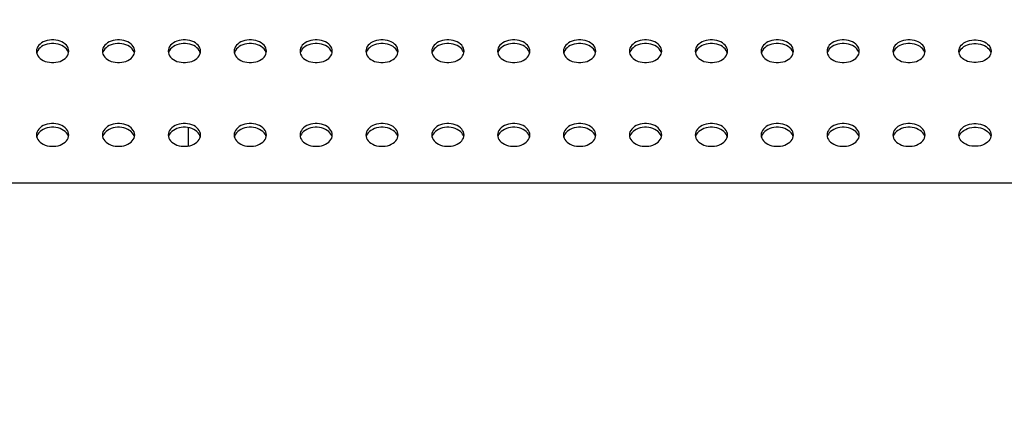
# Model space of a CAD drawing. Units: millimetres. Extents: x 0 to 3600, y 0 to 2500.
# Drawn here: x 2495 to 2645, y 1549 to 1611 of the extents above; entities that cross this region are included whole.
import ezdxf

# ---------------------------------------------------------------- set-up
doc = ezdxf.new("R2010")
doc.units = ezdxf.units.MM
doc.header["$LTSCALE"] = 198
doc.layers.get('0').update_dxf_attribs({"linetype": 'CONTINUOUS'})
for name, color, linetype in [('3_ALL_AXES', 7, 'CONTINUOUS'), ('7_ALL_FEATURES', 7, 'CONTINUOUS'), ('DEF_DRAFT_DIM', 7, 'CONTINUOUS')]:
    doc.layers.add(name, color=color, linetype=linetype)
doc.styles.get("Standard").update_dxf_attribs({"font": 'txt', "width": 0.8})
doc.dimstyles.new('DIMSTYLE_2', dxfattribs={"dimtxt": 15, "dimasz": 3, "dimexe": 0.8, "dimexo": 0.2, "dimgap": 3.75, "dimtad": 1, "dimdec": 1, "dimdsep": 46, "dimtxsty": 'Standard', "dimblk": 'OPEN', "dimblk1": 'OPEN', "dimblk2": 'OPEN', "dimcen": 0.09, "dimadec": 0, "dimazin": 0, "dimtp": 0.8, "dimtm": 0.8, "dimtfac": 1, "dimtdec": 1, "dimtofl": 0, "dimtmove": 0, "dimatfit": 3, "dimldrblk": 'OPEN', "dimfxl": 0, "dimtolj": 1, "dimarcsym": 0})

# ---------------------------------------------------------------- blocks, each defined once
blk = doc.blocks.new('_OPEN')
at = {"color": 0, "linetype": 'ByBlock'}
for p, q in [((0, 0), (-1, 0.117)), ((-1, -0.117), (0, 0)), ((-1, 0), (0, 0))]:
    blk.add_line(p, q, dxfattribs=at)
blk = doc.blocks.new('*D10')
at = {"layer": 'DEF_DRAFT_DIM', "color": 2, "linetype": 'Continuous'}
for p, q in [((2335.1, 1549.19), (2335.1, 1740.98)), ((2335.1, 1740.18), (2635.1, 1740.18)), ((2935.1, 1740.18), (2635.1, 1740.18)), ((2935.1, 1549.19), (2935.1, 1740.98))]:
    blk.add_line(p, q, dxfattribs=at)
at = {"layer": 'DEF_DRAFT_DIM', "color": 2, "linetype": 'Continuous', "xscale": 3, "yscale": 3, "zscale": 3, "rotation": 180}
blk.add_blockref('_OPEN', (2335.1, 1740.18), dxfattribs=at)
at = {"layer": 'DEF_DRAFT_DIM', "color": 2, "linetype": 'Continuous', "xscale": 3, "yscale": 3, "zscale": 3}
blk.add_blockref('_OPEN', (2935.1, 1740.18), dxfattribs=at)
at = {"layer": 'DEF_DRAFT_DIM', "color": 2, "linetype": 'Continuous', "insert": (2635.1, 1758.93), "char_height": 15, "width": 36, "attachment_point": 2, "line_spacing_factor": 0.9}
blk.add_mtext('600', dxfattribs=at)

msp = doc.modelspace()

# ---------------------------------------------------------------- linework, layer by layer
at = {"layer": '3_ALL_AXES', "color": 7, "linetype": 'Continuous'}
for p, q in [((2497.73, 1605.87), (2497.67, 1605.69)), ((2497.84, 1606.1), (2497.73, 1605.87)), ((2502.5, 1605.69), (2502.45, 1605.87)), ((2507.73, 1605.87), (2507.67, 1605.69)), ((2507.84, 1606.1), (2507.73, 1605.87)), ((2512.5, 1605.69), (2512.45, 1605.87)), ((2517.73, 1605.87), (2517.67, 1605.69)), ((2517.84, 1606.1), (2517.73, 1605.87)), ((2522.5, 1605.69), (2522.45, 1605.87)), ((2527.73, 1605.87), (2527.67, 1605.69)), ((2527.84, 1606.1), (2527.73, 1605.87)), ((2532.5, 1605.69), (2532.45, 1605.87)), ((2537.73, 1605.87), (2537.67, 1605.69)), ((2537.84, 1606.1), (2537.73, 1605.87)), ((2542.5, 1605.69), (2542.45, 1605.87)), ((2547.73, 1605.87), (2547.67, 1605.69)), ((2547.84, 1606.1), (2547.73, 1605.87)), ((2552.5, 1605.69), (2552.45, 1605.87)), ((2557.73, 1605.87), (2557.67, 1605.69)), ((2557.84, 1606.1), (2557.73, 1605.87)), ((2562.5, 1605.69), (2562.45, 1605.87)), ((2567.73, 1605.87), (2567.67, 1605.69)), ((2567.84, 1606.1), (2567.73, 1605.87)), ((2572.5, 1605.69), (2572.45, 1605.87)), ((2577.73, 1605.87), (2577.67, 1605.69)), ((2577.84, 1606.1), (2577.73, 1605.87)), ((2582.5, 1605.69), (2582.45, 1605.87)), ((2587.73, 1605.87), (2587.67, 1605.69)), ((2587.84, 1606.1), (2587.73, 1605.87)), ((2592.5, 1605.69), (2592.45, 1605.87)), ((2597.73, 1605.87), (2597.67, 1605.69)), ((2597.84, 1606.1), (2597.73, 1605.87)), ((2602.5, 1605.69), (2602.45, 1605.87)), ((2607.73, 1605.87), (2607.67, 1605.69)), ((2607.84, 1606.1), (2607.73, 1605.87)), ((2612.5, 1605.69), (2612.45, 1605.87)), ((2617.73, 1605.87), (2617.67, 1605.69)), ((2617.84, 1606.1), (2617.73, 1605.87)), ((2622.5, 1605.69), (2622.45, 1605.87)), ((2627.73, 1605.87), (2627.67, 1605.69)), ((2627.84, 1606.1), (2627.73, 1605.87)), ((2632.5, 1605.69), (2632.45, 1605.87)), ((2637.69, 1605.69), (2637.75, 1605.87)), ((2642.35, 1606.1), (2642.47, 1605.87)), ((2642.47, 1605.87), (2642.52, 1605.69)), ((2497.84, 1593.37), (2497.73, 1593.15)), ((2507.84, 1593.37), (2507.73, 1593.15)), ((2517.84, 1593.37), (2517.73, 1593.15)), ((2527.84, 1593.37), (2527.73, 1593.15)), ((2537.84, 1593.37), (2537.73, 1593.15)), ((2547.84, 1593.37), (2547.73, 1593.15)), ((2557.84, 1593.37), (2557.73, 1593.15)), ((2567.84, 1593.37), (2567.73, 1593.15)), ((2577.84, 1593.37), (2577.73, 1593.15)), ((2587.84, 1593.37), (2587.73, 1593.15)), ((2597.84, 1593.37), (2597.73, 1593.15)), ((2607.84, 1593.37), (2607.73, 1593.15)), ((2617.84, 1593.37), (2617.73, 1593.15)), ((2627.84, 1593.37), (2627.73, 1593.15)), ((2642.35, 1593.37), (2642.47, 1593.15)), ((2497.73, 1593.15), (2497.67, 1592.96)), ((2502.5, 1592.96), (2502.45, 1593.15)), ((2507.73, 1593.15), (2507.67, 1592.96)), ((2512.5, 1592.96), (2512.45, 1593.15)), ((2517.73, 1593.15), (2517.67, 1592.96)), ((2522.5, 1592.96), (2522.45, 1593.15)), ((2527.73, 1593.15), (2527.67, 1592.96)), ((2532.5, 1592.96), (2532.45, 1593.15)), ((2537.73, 1593.15), (2537.67, 1592.96)), ((2542.5, 1592.96), (2542.45, 1593.15)), ((2547.73, 1593.15), (2547.67, 1592.96)), ((2552.5, 1592.96), (2552.45, 1593.15)), ((2557.73, 1593.15), (2557.67, 1592.96)), ((2562.5, 1592.96), (2562.45, 1593.15)), ((2567.73, 1593.15), (2567.67, 1592.96)), ((2572.5, 1592.96), (2572.45, 1593.15)), ((2577.73, 1593.15), (2577.67, 1592.96)), ((2582.5, 1592.96), (2582.45, 1593.15)), ((2587.73, 1593.15), (2587.67, 1592.96)), ((2592.5, 1592.96), (2592.45, 1593.15)), ((2597.73, 1593.15), (2597.67, 1592.96)), ((2602.5, 1592.96), (2602.45, 1593.15)), ((2607.73, 1593.15), (2607.67, 1592.96)), ((2612.5, 1592.96), (2612.45, 1593.15)), ((2617.73, 1593.15), (2617.67, 1592.96)), ((2622.5, 1592.96), (2622.45, 1593.15)), ((2627.73, 1593.15), (2627.67, 1592.96)), ((2632.5, 1592.96), (2632.45, 1593.15)), ((2637.69, 1592.96), (2637.75, 1593.15)), ((2642.47, 1593.15), (2642.52, 1592.96))]:
    msp.add_line(p, q, dxfattribs=at)
for points in [[(2502.54, 1605.97), (2502.51, 1606.21), (2502.45, 1606.44), (2502.33, 1606.66), (2502.18, 1606.87), (2501.99, 1607.06), (2501.76, 1607.24), (2501.5, 1607.39), (2501.21, 1607.51), (2500.91, 1607.6), (2500.58, 1607.67), (2500.25, 1607.7), (2499.92, 1607.7), (2499.59, 1607.67), (2499.27, 1607.6), (2498.96, 1607.51), (2498.67, 1607.39), (2498.41, 1607.24), (2498.19, 1607.06), (2497.99, 1606.87), (2497.84, 1606.66), (2497.73, 1606.44), (2497.66, 1606.21), (2497.64, 1605.97)], [(2502.45, 1605.87), (2502.33, 1606.1), (2502.18, 1606.31), (2501.99, 1606.5), (2501.76, 1606.67), (2501.5, 1606.82), (2501.21, 1606.94), (2500.91, 1607.04), (2500.58, 1607.1), (2500.25, 1607.13), (2499.92, 1607.13), (2499.59, 1607.1), (2499.27, 1607.04), (2498.96, 1606.94), (2498.67, 1606.82), (2498.41, 1606.67), (2498.19, 1606.5), (2497.99, 1606.31), (2497.84, 1606.1)], [(2512.54, 1605.97), (2512.51, 1606.21), (2512.45, 1606.44), (2512.33, 1606.66), (2512.18, 1606.87), (2511.99, 1607.06), (2511.76, 1607.24), (2511.5, 1607.39), (2511.21, 1607.51), (2510.91, 1607.6), (2510.58, 1607.67), (2510.25, 1607.7), (2509.92, 1607.7), (2509.59, 1607.67), (2509.27, 1607.6), (2508.96, 1607.51), (2508.67, 1607.39), (2508.41, 1607.24), (2508.19, 1607.06), (2507.99, 1606.87), (2507.84, 1606.66), (2507.73, 1606.44), (2507.66, 1606.21), (2507.64, 1605.97)], [(2512.45, 1605.87), (2512.33, 1606.1), (2512.18, 1606.31), (2511.99, 1606.5), (2511.76, 1606.67), (2511.5, 1606.82), (2511.21, 1606.94), (2510.91, 1607.04), (2510.58, 1607.1), (2510.25, 1607.13), (2509.92, 1607.13), (2509.59, 1607.1), (2509.27, 1607.04), (2508.96, 1606.94), (2508.67, 1606.82), (2508.41, 1606.67), (2508.19, 1606.5), (2507.99, 1606.31), (2507.84, 1606.1)], [(2522.54, 1605.97), (2522.51, 1606.21), (2522.45, 1606.44), (2522.33, 1606.66), (2522.18, 1606.87), (2521.99, 1607.06), (2521.76, 1607.24), (2521.5, 1607.39), (2521.21, 1607.51), (2520.91, 1607.6), (2520.58, 1607.67), (2520.25, 1607.7), (2519.92, 1607.7), (2519.59, 1607.67), (2519.27, 1607.6), (2518.96, 1607.51), (2518.67, 1607.39), (2518.41, 1607.24), (2518.19, 1607.06), (2517.99, 1606.87), (2517.84, 1606.66), (2517.73, 1606.44), (2517.66, 1606.21), (2517.64, 1605.97)], [(2522.45, 1605.87), (2522.33, 1606.1), (2522.18, 1606.31), (2521.99, 1606.5), (2521.76, 1606.67), (2521.5, 1606.82), (2521.21, 1606.94), (2520.91, 1607.04), (2520.58, 1607.1), (2520.25, 1607.13), (2519.92, 1607.13), (2519.59, 1607.1), (2519.27, 1607.04), (2518.96, 1606.94), (2518.67, 1606.82), (2518.41, 1606.67), (2518.19, 1606.5), (2517.99, 1606.31), (2517.84, 1606.1)], [(2532.54, 1605.97), (2532.51, 1606.21), (2532.45, 1606.44), (2532.33, 1606.66), (2532.18, 1606.87), (2531.99, 1607.06), (2531.76, 1607.24), (2531.5, 1607.39), (2531.21, 1607.51), (2530.91, 1607.6), (2530.58, 1607.67), (2530.25, 1607.7), (2529.92, 1607.7), (2529.59, 1607.67), (2529.27, 1607.6), (2528.96, 1607.51), (2528.67, 1607.39), (2528.41, 1607.24), (2528.19, 1607.06), (2527.99, 1606.87), (2527.84, 1606.66), (2527.73, 1606.44), (2527.66, 1606.21), (2527.64, 1605.97)], [(2532.45, 1605.87), (2532.33, 1606.1), (2532.18, 1606.31), (2531.99, 1606.5), (2531.76, 1606.67), (2531.5, 1606.82), (2531.21, 1606.94), (2530.91, 1607.04), (2530.58, 1607.1), (2530.25, 1607.13), (2529.92, 1607.13), (2529.59, 1607.1), (2529.27, 1607.04), (2528.96, 1606.94), (2528.67, 1606.82), (2528.41, 1606.67), (2528.19, 1606.5), (2527.99, 1606.31), (2527.84, 1606.1)], [(2542.54, 1605.97), (2542.51, 1606.21), (2542.45, 1606.44), (2542.33, 1606.66), (2542.18, 1606.87), (2541.99, 1607.06), (2541.76, 1607.24), (2541.5, 1607.39), (2541.21, 1607.51), (2540.91, 1607.6), (2540.58, 1607.67), (2540.25, 1607.7), (2539.92, 1607.7), (2539.59, 1607.67), (2539.27, 1607.6), (2538.96, 1607.51), (2538.67, 1607.39), (2538.41, 1607.24), (2538.19, 1607.06), (2537.99, 1606.87), (2537.84, 1606.66), (2537.73, 1606.44), (2537.66, 1606.21), (2537.64, 1605.97)], [(2542.45, 1605.87), (2542.33, 1606.1), (2542.18, 1606.31), (2541.99, 1606.5), (2541.76, 1606.67), (2541.5, 1606.82), (2541.21, 1606.94), (2540.91, 1607.04), (2540.58, 1607.1), (2540.25, 1607.13), (2539.92, 1607.13), (2539.59, 1607.1), (2539.27, 1607.04), (2538.96, 1606.94), (2538.67, 1606.82), (2538.41, 1606.67), (2538.19, 1606.5), (2537.99, 1606.31), (2537.84, 1606.1)], [(2552.54, 1605.97), (2552.51, 1606.21), (2552.45, 1606.44), (2552.33, 1606.66), (2552.18, 1606.87), (2551.99, 1607.06), (2551.76, 1607.24), (2551.5, 1607.39), (2551.21, 1607.51), (2550.91, 1607.6), (2550.58, 1607.67), (2550.25, 1607.7), (2549.92, 1607.7), (2549.59, 1607.67), (2549.27, 1607.6), (2548.96, 1607.51), (2548.67, 1607.39), (2548.41, 1607.24), (2548.19, 1607.06), (2547.99, 1606.87), (2547.84, 1606.66), (2547.73, 1606.44), (2547.66, 1606.21), (2547.64, 1605.97)], [(2552.45, 1605.87), (2552.33, 1606.1), (2552.18, 1606.31), (2551.99, 1606.5), (2551.76, 1606.67), (2551.5, 1606.82), (2551.21, 1606.94), (2550.91, 1607.04), (2550.58, 1607.1), (2550.25, 1607.13), (2549.92, 1607.13), (2549.59, 1607.1), (2549.27, 1607.04), (2548.96, 1606.94), (2548.67, 1606.82), (2548.41, 1606.67), (2548.19, 1606.5), (2547.99, 1606.31), (2547.84, 1606.1)], [(2562.54, 1605.97), (2562.51, 1606.21), (2562.45, 1606.44), (2562.33, 1606.66), (2562.18, 1606.87), (2561.99, 1607.06), (2561.76, 1607.24), (2561.5, 1607.39), (2561.21, 1607.51), (2560.91, 1607.6), (2560.58, 1607.67), (2560.25, 1607.7), (2559.92, 1607.7), (2559.59, 1607.67), (2559.27, 1607.6), (2558.96, 1607.51), (2558.67, 1607.39), (2558.41, 1607.24), (2558.19, 1607.06), (2557.99, 1606.87), (2557.84, 1606.66), (2557.73, 1606.44), (2557.66, 1606.21), (2557.64, 1605.97)], [(2562.45, 1605.87), (2562.33, 1606.1), (2562.18, 1606.31), (2561.99, 1606.5), (2561.76, 1606.67), (2561.5, 1606.82), (2561.21, 1606.94), (2560.91, 1607.04), (2560.58, 1607.1), (2560.25, 1607.13), (2559.92, 1607.13), (2559.59, 1607.1), (2559.27, 1607.04), (2558.96, 1606.94), (2558.67, 1606.82), (2558.41, 1606.67), (2558.19, 1606.5), (2557.99, 1606.31), (2557.84, 1606.1)], [(2572.54, 1605.97), (2572.51, 1606.21), (2572.45, 1606.44), (2572.33, 1606.66), (2572.18, 1606.87), (2571.99, 1607.06), (2571.76, 1607.24), (2571.5, 1607.39), (2571.21, 1607.51), (2570.91, 1607.6), (2570.58, 1607.67), (2570.25, 1607.7), (2569.92, 1607.7), (2569.59, 1607.67), (2569.27, 1607.6), (2568.96, 1607.51), (2568.67, 1607.39), (2568.41, 1607.24), (2568.19, 1607.06), (2567.99, 1606.87), (2567.84, 1606.66), (2567.73, 1606.44), (2567.66, 1606.21), (2567.64, 1605.97)], [(2572.45, 1605.87), (2572.33, 1606.1), (2572.18, 1606.31), (2571.99, 1606.5), (2571.76, 1606.67), (2571.5, 1606.82), (2571.21, 1606.94), (2570.91, 1607.04), (2570.58, 1607.1), (2570.25, 1607.13), (2569.92, 1607.13), (2569.59, 1607.1), (2569.27, 1607.04), (2568.96, 1606.94), (2568.67, 1606.82), (2568.41, 1606.67), (2568.19, 1606.5), (2567.99, 1606.31), (2567.84, 1606.1)], [(2582.54, 1605.97), (2582.51, 1606.21), (2582.45, 1606.44), (2582.33, 1606.66), (2582.18, 1606.87), (2581.99, 1607.06), (2581.76, 1607.24), (2581.5, 1607.39), (2581.21, 1607.51), (2580.91, 1607.6), (2580.58, 1607.67), (2580.25, 1607.7), (2579.92, 1607.7), (2579.59, 1607.67), (2579.27, 1607.6), (2578.96, 1607.51), (2578.67, 1607.39), (2578.41, 1607.24), (2578.19, 1607.06), (2577.99, 1606.87), (2577.84, 1606.66), (2577.73, 1606.44), (2577.66, 1606.21), (2577.64, 1605.97)], [(2582.45, 1605.87), (2582.33, 1606.1), (2582.18, 1606.31), (2581.99, 1606.5), (2581.76, 1606.67), (2581.5, 1606.82), (2581.21, 1606.94), (2580.91, 1607.04), (2580.58, 1607.1), (2580.25, 1607.13), (2579.92, 1607.13), (2579.59, 1607.1), (2579.27, 1607.04), (2578.96, 1606.94), (2578.67, 1606.82), (2578.41, 1606.67), (2578.19, 1606.5), (2577.99, 1606.31), (2577.84, 1606.1)], [(2592.54, 1605.97), (2592.51, 1606.21), (2592.45, 1606.44), (2592.33, 1606.66), (2592.18, 1606.87), (2591.99, 1607.06), (2591.76, 1607.24), (2591.5, 1607.39), (2591.21, 1607.51), (2590.91, 1607.6), (2590.58, 1607.67), (2590.25, 1607.7), (2589.92, 1607.7), (2589.59, 1607.67), (2589.27, 1607.6), (2588.96, 1607.51), (2588.67, 1607.39), (2588.41, 1607.24), (2588.19, 1607.06), (2587.99, 1606.87), (2587.84, 1606.66), (2587.73, 1606.44), (2587.66, 1606.21), (2587.64, 1605.97)], [(2592.45, 1605.87), (2592.33, 1606.1), (2592.18, 1606.31), (2591.99, 1606.5), (2591.76, 1606.67), (2591.5, 1606.82), (2591.21, 1606.94), (2590.91, 1607.04), (2590.58, 1607.1), (2590.25, 1607.13), (2589.92, 1607.13), (2589.59, 1607.1), (2589.27, 1607.04), (2588.96, 1606.94), (2588.67, 1606.82), (2588.41, 1606.67), (2588.19, 1606.5), (2587.99, 1606.31), (2587.84, 1606.1)], [(2602.54, 1605.97), (2602.51, 1606.21), (2602.45, 1606.44), (2602.33, 1606.66), (2602.18, 1606.87), (2601.99, 1607.06), (2601.76, 1607.24), (2601.5, 1607.39), (2601.21, 1607.51), (2600.91, 1607.6), (2600.58, 1607.67), (2600.25, 1607.7), (2599.92, 1607.7), (2599.59, 1607.67), (2599.27, 1607.6), (2598.96, 1607.51), (2598.67, 1607.39), (2598.41, 1607.24), (2598.19, 1607.06), (2597.99, 1606.87), (2597.84, 1606.66), (2597.73, 1606.44), (2597.66, 1606.21), (2597.64, 1605.97)], [(2602.45, 1605.87), (2602.33, 1606.1), (2602.18, 1606.31), (2601.99, 1606.5), (2601.76, 1606.67), (2601.5, 1606.82), (2601.21, 1606.94), (2600.91, 1607.04), (2600.58, 1607.1), (2600.25, 1607.13), (2599.92, 1607.13), (2599.59, 1607.1), (2599.27, 1607.04), (2598.96, 1606.94), (2598.67, 1606.82), (2598.41, 1606.67), (2598.19, 1606.5), (2597.99, 1606.31), (2597.84, 1606.1)], [(2612.54, 1605.97), (2612.51, 1606.21), (2612.45, 1606.44), (2612.33, 1606.66), (2612.18, 1606.87), (2611.99, 1607.06), (2611.76, 1607.24), (2611.5, 1607.39), (2611.21, 1607.51), (2610.91, 1607.6), (2610.58, 1607.67), (2610.25, 1607.7), (2609.92, 1607.7), (2609.59, 1607.67), (2609.27, 1607.6), (2608.96, 1607.51), (2608.67, 1607.39), (2608.41, 1607.24), (2608.19, 1607.06), (2607.99, 1606.87), (2607.84, 1606.66), (2607.73, 1606.44), (2607.66, 1606.21), (2607.64, 1605.97)], [(2612.45, 1605.87), (2612.33, 1606.1), (2612.18, 1606.31), (2611.99, 1606.5), (2611.76, 1606.67), (2611.5, 1606.82), (2611.21, 1606.94), (2610.91, 1607.04), (2610.58, 1607.1), (2610.25, 1607.13), (2609.92, 1607.13), (2609.59, 1607.1), (2609.27, 1607.04), (2608.96, 1606.94), (2608.67, 1606.82), (2608.41, 1606.67), (2608.19, 1606.5), (2607.99, 1606.31), (2607.84, 1606.1)], [(2622.54, 1605.97), (2622.51, 1606.21), (2622.45, 1606.44), (2622.33, 1606.66), (2622.18, 1606.87), (2621.99, 1607.06), (2621.76, 1607.24), (2621.5, 1607.39), (2621.21, 1607.51), (2620.91, 1607.6), (2620.58, 1607.67), (2620.25, 1607.7), (2619.92, 1607.7), (2619.59, 1607.67), (2619.27, 1607.6), (2618.96, 1607.51), (2618.67, 1607.39), (2618.41, 1607.24), (2618.19, 1607.06), (2617.99, 1606.87), (2617.84, 1606.66), (2617.73, 1606.44), (2617.66, 1606.21), (2617.64, 1605.97)], [(2622.45, 1605.87), (2622.33, 1606.1), (2622.18, 1606.31), (2621.99, 1606.5), (2621.76, 1606.67), (2621.5, 1606.82), (2621.21, 1606.94), (2620.91, 1607.04), (2620.58, 1607.1), (2620.25, 1607.13), (2619.92, 1607.13), (2619.59, 1607.1), (2619.27, 1607.04), (2618.96, 1606.94), (2618.67, 1606.82), (2618.41, 1606.67), (2618.19, 1606.5), (2617.99, 1606.31), (2617.84, 1606.1)], [(2632.54, 1605.97), (2632.51, 1606.21), (2632.45, 1606.44), (2632.33, 1606.66), (2632.18, 1606.87), (2631.99, 1607.06), (2631.76, 1607.24), (2631.5, 1607.39), (2631.21, 1607.51), (2630.91, 1607.6), (2630.58, 1607.67), (2630.25, 1607.7), (2629.92, 1607.7), (2629.59, 1607.67), (2629.27, 1607.6), (2628.96, 1607.51), (2628.67, 1607.39), (2628.41, 1607.24), (2628.19, 1607.06), (2627.99, 1606.87), (2627.84, 1606.66), (2627.73, 1606.44), (2627.66, 1606.21), (2627.64, 1605.97)], [(2632.45, 1605.87), (2632.33, 1606.1), (2632.18, 1606.31), (2631.99, 1606.5), (2631.76, 1606.67), (2631.5, 1606.82), (2631.21, 1606.94), (2630.91, 1607.04), (2630.58, 1607.1), (2630.25, 1607.13), (2629.92, 1607.13), (2629.59, 1607.1), (2629.27, 1607.04), (2628.96, 1606.94), (2628.67, 1606.82), (2628.41, 1606.67), (2628.19, 1606.5), (2627.99, 1606.31), (2627.84, 1606.1)], [(2637.66, 1605.97), (2637.68, 1606.21), (2637.75, 1606.44), (2637.86, 1606.66), (2638.01, 1606.87), (2638.21, 1607.06), (2638.43, 1607.24), (2638.69, 1607.39), (2638.98, 1607.51), (2639.29, 1607.6), (2639.61, 1607.67), (2639.94, 1607.7), (2640.27, 1607.7), (2640.6, 1607.67), (2640.93, 1607.6), (2641.23, 1607.51), (2641.52, 1607.39), (2641.78, 1607.24), (2642.01, 1607.06), (2642.2, 1606.87), (2642.35, 1606.66), (2642.47, 1606.44), (2642.53, 1606.21), (2642.56, 1605.97)], [(2637.75, 1605.87), (2637.86, 1606.1), (2638.01, 1606.31), (2638.21, 1606.5), (2638.43, 1606.67), (2638.69, 1606.82), (2638.98, 1606.94), (2639.29, 1607.04), (2639.61, 1607.1), (2639.94, 1607.13), (2640.27, 1607.13), (2640.6, 1607.1), (2640.93, 1607.04), (2641.23, 1606.94), (2641.52, 1606.82), (2641.78, 1606.67), (2642.01, 1606.5), (2642.2, 1606.31), (2642.35, 1606.1)], [(2497.64, 1605.97), (2497.66, 1605.74), (2497.73, 1605.5), (2497.84, 1605.28), (2497.99, 1605.07), (2498.19, 1604.88), (2498.41, 1604.71), (2498.67, 1604.56), (2498.96, 1604.43), (2499.27, 1604.34), (2499.59, 1604.28), (2499.92, 1604.24), (2500.25, 1604.24), (2500.58, 1604.28), (2500.91, 1604.34), (2501.21, 1604.43), (2501.5, 1604.56), (2501.76, 1604.71), (2501.99, 1604.88), (2502.18, 1605.07), (2502.33, 1605.28), (2502.45, 1605.5), (2502.51, 1605.74), (2502.54, 1605.97)], [(2507.64, 1605.97), (2507.66, 1605.74), (2507.73, 1605.5), (2507.84, 1605.28), (2507.99, 1605.07), (2508.19, 1604.88), (2508.41, 1604.71), (2508.67, 1604.56), (2508.96, 1604.43), (2509.27, 1604.34), (2509.59, 1604.28), (2509.92, 1604.24), (2510.25, 1604.24), (2510.58, 1604.28), (2510.91, 1604.34), (2511.21, 1604.43), (2511.5, 1604.56), (2511.76, 1604.71), (2511.99, 1604.88), (2512.18, 1605.07), (2512.33, 1605.28), (2512.45, 1605.5), (2512.51, 1605.74), (2512.54, 1605.97)], [(2517.64, 1605.97), (2517.66, 1605.74), (2517.73, 1605.5), (2517.84, 1605.28), (2517.99, 1605.07), (2518.19, 1604.88), (2518.41, 1604.71), (2518.67, 1604.56), (2518.96, 1604.43), (2519.27, 1604.34), (2519.59, 1604.28), (2519.92, 1604.24), (2520.25, 1604.24), (2520.58, 1604.28), (2520.91, 1604.34), (2521.21, 1604.43), (2521.5, 1604.56), (2521.76, 1604.71), (2521.99, 1604.88), (2522.18, 1605.07), (2522.33, 1605.28), (2522.45, 1605.5), (2522.51, 1605.74), (2522.54, 1605.97)], [(2527.64, 1605.97), (2527.66, 1605.74), (2527.73, 1605.5), (2527.84, 1605.28), (2527.99, 1605.07), (2528.19, 1604.88), (2528.41, 1604.71), (2528.67, 1604.56), (2528.96, 1604.43), (2529.27, 1604.34), (2529.59, 1604.28), (2529.92, 1604.24), (2530.25, 1604.24), (2530.58, 1604.28), (2530.91, 1604.34), (2531.21, 1604.43), (2531.5, 1604.56), (2531.76, 1604.71), (2531.99, 1604.88), (2532.18, 1605.07), (2532.33, 1605.28), (2532.45, 1605.5), (2532.51, 1605.74), (2532.54, 1605.97)], [(2537.64, 1605.97), (2537.66, 1605.74), (2537.73, 1605.5), (2537.84, 1605.28), (2537.99, 1605.07), (2538.19, 1604.88), (2538.41, 1604.71), (2538.67, 1604.56), (2538.96, 1604.43), (2539.27, 1604.34), (2539.59, 1604.28), (2539.92, 1604.24), (2540.25, 1604.24), (2540.58, 1604.28), (2540.91, 1604.34), (2541.21, 1604.43), (2541.5, 1604.56), (2541.76, 1604.71), (2541.99, 1604.88), (2542.18, 1605.07), (2542.33, 1605.28), (2542.45, 1605.5), (2542.51, 1605.74), (2542.54, 1605.97)], [(2547.64, 1605.97), (2547.66, 1605.74), (2547.73, 1605.5), (2547.84, 1605.28), (2547.99, 1605.07), (2548.19, 1604.88), (2548.41, 1604.71), (2548.67, 1604.56), (2548.96, 1604.43), (2549.27, 1604.34), (2549.59, 1604.28), (2549.92, 1604.24), (2550.25, 1604.24), (2550.58, 1604.28), (2550.91, 1604.34), (2551.21, 1604.43), (2551.5, 1604.56), (2551.76, 1604.71), (2551.99, 1604.88), (2552.18, 1605.07), (2552.33, 1605.28), (2552.45, 1605.5), (2552.51, 1605.74), (2552.54, 1605.97)], [(2557.64, 1605.97), (2557.66, 1605.74), (2557.73, 1605.5), (2557.84, 1605.28), (2557.99, 1605.07), (2558.19, 1604.88), (2558.41, 1604.71), (2558.67, 1604.56), (2558.96, 1604.43), (2559.27, 1604.34), (2559.59, 1604.28), (2559.92, 1604.24), (2560.25, 1604.24), (2560.58, 1604.28), (2560.91, 1604.34), (2561.21, 1604.43), (2561.5, 1604.56), (2561.76, 1604.71), (2561.99, 1604.88), (2562.18, 1605.07), (2562.33, 1605.28), (2562.45, 1605.5), (2562.51, 1605.74), (2562.54, 1605.97)], [(2567.64, 1605.97), (2567.66, 1605.74), (2567.73, 1605.5), (2567.84, 1605.28), (2567.99, 1605.07), (2568.19, 1604.88), (2568.41, 1604.71), (2568.67, 1604.56), (2568.96, 1604.43), (2569.27, 1604.34), (2569.59, 1604.28), (2569.92, 1604.24), (2570.25, 1604.24), (2570.58, 1604.28), (2570.91, 1604.34), (2571.21, 1604.43), (2571.5, 1604.56), (2571.76, 1604.71), (2571.99, 1604.88), (2572.18, 1605.07), (2572.33, 1605.28), (2572.45, 1605.5), (2572.51, 1605.74), (2572.54, 1605.97)], [(2577.64, 1605.97), (2577.66, 1605.74), (2577.73, 1605.5), (2577.84, 1605.28), (2577.99, 1605.07), (2578.19, 1604.88), (2578.41, 1604.71), (2578.67, 1604.56), (2578.96, 1604.43), (2579.27, 1604.34), (2579.59, 1604.28), (2579.92, 1604.24), (2580.25, 1604.24), (2580.58, 1604.28), (2580.91, 1604.34), (2581.21, 1604.43), (2581.5, 1604.56), (2581.76, 1604.71), (2581.99, 1604.88), (2582.18, 1605.07), (2582.33, 1605.28), (2582.45, 1605.5), (2582.51, 1605.74), (2582.54, 1605.97)], [(2587.64, 1605.97), (2587.66, 1605.74), (2587.73, 1605.5), (2587.84, 1605.28), (2587.99, 1605.07), (2588.19, 1604.88), (2588.41, 1604.71), (2588.67, 1604.56), (2588.96, 1604.43), (2589.27, 1604.34), (2589.59, 1604.28), (2589.92, 1604.24), (2590.25, 1604.24), (2590.58, 1604.28), (2590.91, 1604.34), (2591.21, 1604.43), (2591.5, 1604.56), (2591.76, 1604.71), (2591.99, 1604.88), (2592.18, 1605.07), (2592.33, 1605.28), (2592.45, 1605.5), (2592.51, 1605.74), (2592.54, 1605.97)], [(2597.64, 1605.97), (2597.66, 1605.74), (2597.73, 1605.5), (2597.84, 1605.28), (2597.99, 1605.07), (2598.19, 1604.88), (2598.41, 1604.71), (2598.67, 1604.56), (2598.96, 1604.43), (2599.27, 1604.34), (2599.59, 1604.28), (2599.92, 1604.24), (2600.25, 1604.24), (2600.58, 1604.28), (2600.91, 1604.34), (2601.21, 1604.43), (2601.5, 1604.56), (2601.76, 1604.71), (2601.99, 1604.88), (2602.18, 1605.07), (2602.33, 1605.28), (2602.45, 1605.5), (2602.51, 1605.74), (2602.54, 1605.97)], [(2607.64, 1605.97), (2607.66, 1605.74), (2607.73, 1605.5), (2607.84, 1605.28), (2607.99, 1605.07), (2608.19, 1604.88), (2608.41, 1604.71), (2608.67, 1604.56), (2608.96, 1604.43), (2609.27, 1604.34), (2609.59, 1604.28), (2609.92, 1604.24), (2610.25, 1604.24), (2610.58, 1604.28), (2610.91, 1604.34), (2611.21, 1604.43), (2611.5, 1604.56), (2611.76, 1604.71), (2611.99, 1604.88), (2612.18, 1605.07), (2612.33, 1605.28), (2612.45, 1605.5), (2612.51, 1605.74), (2612.54, 1605.97)], [(2617.64, 1605.97), (2617.66, 1605.74), (2617.73, 1605.5), (2617.84, 1605.28), (2617.99, 1605.07), (2618.19, 1604.88), (2618.41, 1604.71), (2618.67, 1604.56), (2618.96, 1604.43), (2619.27, 1604.34), (2619.59, 1604.28), (2619.92, 1604.24), (2620.25, 1604.24), (2620.58, 1604.28), (2620.91, 1604.34), (2621.21, 1604.43), (2621.5, 1604.56), (2621.76, 1604.71), (2621.99, 1604.88), (2622.18, 1605.07), (2622.33, 1605.28), (2622.45, 1605.5), (2622.51, 1605.74), (2622.54, 1605.97)], [(2627.64, 1605.97), (2627.66, 1605.74), (2627.73, 1605.5), (2627.84, 1605.28), (2627.99, 1605.07), (2628.19, 1604.88), (2628.41, 1604.71), (2628.67, 1604.56), (2628.96, 1604.43), (2629.27, 1604.34), (2629.59, 1604.28), (2629.92, 1604.24), (2630.25, 1604.24), (2630.58, 1604.28), (2630.91, 1604.34), (2631.21, 1604.43), (2631.5, 1604.56), (2631.76, 1604.71), (2631.99, 1604.88), (2632.18, 1605.07), (2632.33, 1605.28), (2632.45, 1605.5), (2632.51, 1605.74), (2632.54, 1605.97)], [(2642.56, 1605.97), (2642.53, 1605.74), (2642.47, 1605.5), (2642.35, 1605.28), (2642.2, 1605.07), (2642.01, 1604.88), (2641.78, 1604.71), (2641.52, 1604.56), (2641.23, 1604.43), (2640.93, 1604.34), (2640.6, 1604.28), (2640.27, 1604.24), (2639.94, 1604.24), (2639.61, 1604.28), (2639.29, 1604.34), (2638.98, 1604.43), (2638.69, 1604.56), (2638.43, 1604.71), (2638.21, 1604.88), (2638.01, 1605.07), (2637.86, 1605.28), (2637.75, 1605.5), (2637.68, 1605.74), (2637.66, 1605.97)], [(2502.54, 1593.24), (2502.51, 1593.48), (2502.45, 1593.71), (2502.33, 1593.93), (2502.18, 1594.14), (2501.99, 1594.34), (2501.76, 1594.51), (2501.5, 1594.66), (2501.21, 1594.78), (2500.91, 1594.88), (2500.58, 1594.94), (2500.25, 1594.97), (2499.92, 1594.97), (2499.59, 1594.94), (2499.27, 1594.88), (2498.96, 1594.78), (2498.67, 1594.66), (2498.41, 1594.51), (2498.19, 1594.34), (2497.99, 1594.14), (2497.84, 1593.93), (2497.73, 1593.71), (2497.66, 1593.48), (2497.64, 1593.24)], [(2512.54, 1593.24), (2512.51, 1593.48), (2512.45, 1593.71), (2512.33, 1593.93), (2512.18, 1594.14), (2511.99, 1594.34), (2511.76, 1594.51), (2511.5, 1594.66), (2511.21, 1594.78), (2510.91, 1594.88), (2510.58, 1594.94), (2510.25, 1594.97), (2509.92, 1594.97), (2509.59, 1594.94), (2509.27, 1594.88), (2508.96, 1594.78), (2508.67, 1594.66), (2508.41, 1594.51), (2508.19, 1594.34), (2507.99, 1594.14), (2507.84, 1593.93), (2507.73, 1593.71), (2507.66, 1593.48), (2507.64, 1593.24)], [(2522.54, 1593.24), (2522.51, 1593.48), (2522.45, 1593.71), (2522.33, 1593.93), (2522.18, 1594.14), (2521.99, 1594.34), (2521.76, 1594.51), (2521.5, 1594.66), (2521.21, 1594.78), (2520.91, 1594.88), (2520.58, 1594.94), (2520.25, 1594.97), (2519.92, 1594.97), (2519.59, 1594.94), (2519.27, 1594.88), (2518.96, 1594.78), (2518.67, 1594.66), (2518.41, 1594.51), (2518.19, 1594.34), (2517.99, 1594.14), (2517.84, 1593.93), (2517.73, 1593.71), (2517.66, 1593.48), (2517.64, 1593.24)], [(2532.54, 1593.24), (2532.51, 1593.48), (2532.45, 1593.71), (2532.33, 1593.93), (2532.18, 1594.14), (2531.99, 1594.34), (2531.76, 1594.51), (2531.5, 1594.66), (2531.21, 1594.78), (2530.91, 1594.88), (2530.58, 1594.94), (2530.25, 1594.97), (2529.92, 1594.97), (2529.59, 1594.94), (2529.27, 1594.88), (2528.96, 1594.78), (2528.67, 1594.66), (2528.41, 1594.51), (2528.19, 1594.34), (2527.99, 1594.14), (2527.84, 1593.93), (2527.73, 1593.71), (2527.66, 1593.48), (2527.64, 1593.24)], [(2542.54, 1593.24), (2542.51, 1593.48), (2542.45, 1593.71), (2542.33, 1593.93), (2542.18, 1594.14), (2541.99, 1594.34), (2541.76, 1594.51), (2541.5, 1594.66), (2541.21, 1594.78), (2540.91, 1594.88), (2540.58, 1594.94), (2540.25, 1594.97), (2539.92, 1594.97), (2539.59, 1594.94), (2539.27, 1594.88), (2538.96, 1594.78), (2538.67, 1594.66), (2538.41, 1594.51), (2538.19, 1594.34), (2537.99, 1594.14), (2537.84, 1593.93), (2537.73, 1593.71), (2537.66, 1593.48), (2537.64, 1593.24)], [(2552.54, 1593.24), (2552.51, 1593.48), (2552.45, 1593.71), (2552.33, 1593.93), (2552.18, 1594.14), (2551.99, 1594.34), (2551.76, 1594.51), (2551.5, 1594.66), (2551.21, 1594.78), (2550.91, 1594.88), (2550.58, 1594.94), (2550.25, 1594.97), (2549.92, 1594.97), (2549.59, 1594.94), (2549.27, 1594.88), (2548.96, 1594.78), (2548.67, 1594.66), (2548.41, 1594.51), (2548.19, 1594.34), (2547.99, 1594.14), (2547.84, 1593.93), (2547.73, 1593.71), (2547.66, 1593.48), (2547.64, 1593.24)], [(2562.54, 1593.24), (2562.51, 1593.48), (2562.45, 1593.71), (2562.33, 1593.93), (2562.18, 1594.14), (2561.99, 1594.34), (2561.76, 1594.51), (2561.5, 1594.66), (2561.21, 1594.78), (2560.91, 1594.88), (2560.58, 1594.94), (2560.25, 1594.97), (2559.92, 1594.97), (2559.59, 1594.94), (2559.27, 1594.88), (2558.96, 1594.78), (2558.67, 1594.66), (2558.41, 1594.51), (2558.19, 1594.34), (2557.99, 1594.14), (2557.84, 1593.93), (2557.73, 1593.71), (2557.66, 1593.48), (2557.64, 1593.24)], [(2572.54, 1593.24), (2572.51, 1593.48), (2572.45, 1593.71), (2572.33, 1593.93), (2572.18, 1594.14), (2571.99, 1594.34), (2571.76, 1594.51), (2571.5, 1594.66), (2571.21, 1594.78), (2570.91, 1594.88), (2570.58, 1594.94), (2570.25, 1594.97), (2569.92, 1594.97), (2569.59, 1594.94), (2569.27, 1594.88), (2568.96, 1594.78), (2568.67, 1594.66), (2568.41, 1594.51), (2568.19, 1594.34), (2567.99, 1594.14), (2567.84, 1593.93), (2567.73, 1593.71), (2567.66, 1593.48), (2567.64, 1593.24)], [(2582.54, 1593.24), (2582.51, 1593.48), (2582.45, 1593.71), (2582.33, 1593.93), (2582.18, 1594.14), (2581.99, 1594.34), (2581.76, 1594.51), (2581.5, 1594.66), (2581.21, 1594.78), (2580.91, 1594.88), (2580.58, 1594.94), (2580.25, 1594.97), (2579.92, 1594.97), (2579.59, 1594.94), (2579.27, 1594.88), (2578.96, 1594.78), (2578.67, 1594.66), (2578.41, 1594.51), (2578.19, 1594.34), (2577.99, 1594.14), (2577.84, 1593.93), (2577.73, 1593.71), (2577.66, 1593.48), (2577.64, 1593.24)], [(2592.54, 1593.24), (2592.51, 1593.48), (2592.45, 1593.71), (2592.33, 1593.93), (2592.18, 1594.14), (2591.99, 1594.34), (2591.76, 1594.51), (2591.5, 1594.66), (2591.21, 1594.78), (2590.91, 1594.88), (2590.58, 1594.94), (2590.25, 1594.97), (2589.92, 1594.97), (2589.59, 1594.94), (2589.27, 1594.88), (2588.96, 1594.78), (2588.67, 1594.66), (2588.41, 1594.51), (2588.19, 1594.34), (2587.99, 1594.14), (2587.84, 1593.93), (2587.73, 1593.71), (2587.66, 1593.48), (2587.64, 1593.24)], [(2602.54, 1593.24), (2602.51, 1593.48), (2602.45, 1593.71), (2602.33, 1593.93), (2602.18, 1594.14), (2601.99, 1594.34), (2601.76, 1594.51), (2601.5, 1594.66), (2601.21, 1594.78), (2600.91, 1594.88), (2600.58, 1594.94), (2600.25, 1594.97), (2599.92, 1594.97), (2599.59, 1594.94), (2599.27, 1594.88), (2598.96, 1594.78), (2598.67, 1594.66), (2598.41, 1594.51), (2598.19, 1594.34), (2597.99, 1594.14), (2597.84, 1593.93), (2597.73, 1593.71), (2597.66, 1593.48), (2597.64, 1593.24)], [(2612.54, 1593.24), (2612.51, 1593.48), (2612.45, 1593.71), (2612.33, 1593.93), (2612.18, 1594.14), (2611.99, 1594.34), (2611.76, 1594.51), (2611.5, 1594.66), (2611.21, 1594.78), (2610.91, 1594.88), (2610.58, 1594.94), (2610.25, 1594.97), (2609.92, 1594.97), (2609.59, 1594.94), (2609.27, 1594.88), (2608.96, 1594.78), (2608.67, 1594.66), (2608.41, 1594.51), (2608.19, 1594.34), (2607.99, 1594.14), (2607.84, 1593.93), (2607.73, 1593.71), (2607.66, 1593.48), (2607.64, 1593.24)], [(2622.54, 1593.24), (2622.51, 1593.48), (2622.45, 1593.71), (2622.33, 1593.93), (2622.18, 1594.14), (2621.99, 1594.34), (2621.76, 1594.51), (2621.5, 1594.66), (2621.21, 1594.78), (2620.91, 1594.88), (2620.58, 1594.94), (2620.25, 1594.97), (2619.92, 1594.97), (2619.59, 1594.94), (2619.27, 1594.88), (2618.96, 1594.78), (2618.67, 1594.66), (2618.41, 1594.51), (2618.19, 1594.34), (2617.99, 1594.14), (2617.84, 1593.93), (2617.73, 1593.71), (2617.66, 1593.48), (2617.64, 1593.24)], [(2632.54, 1593.24), (2632.51, 1593.48), (2632.45, 1593.71), (2632.33, 1593.93), (2632.18, 1594.14), (2631.99, 1594.34), (2631.76, 1594.51), (2631.5, 1594.66), (2631.21, 1594.78), (2630.91, 1594.88), (2630.58, 1594.94), (2630.25, 1594.97), (2629.92, 1594.97), (2629.59, 1594.94), (2629.27, 1594.88), (2628.96, 1594.78), (2628.67, 1594.66), (2628.41, 1594.51), (2628.19, 1594.34), (2627.99, 1594.14), (2627.84, 1593.93), (2627.73, 1593.71), (2627.66, 1593.48), (2627.64, 1593.24)], [(2637.66, 1593.24), (2637.68, 1593.48), (2637.75, 1593.71), (2637.86, 1593.93), (2638.01, 1594.14), (2638.21, 1594.34), (2638.43, 1594.51), (2638.69, 1594.66), (2638.98, 1594.78), (2639.29, 1594.88), (2639.61, 1594.94), (2639.94, 1594.97), (2640.27, 1594.97), (2640.6, 1594.94), (2640.93, 1594.88), (2641.23, 1594.78), (2641.52, 1594.66), (2641.78, 1594.51), (2642.01, 1594.34), (2642.2, 1594.14), (2642.35, 1593.93), (2642.47, 1593.71), (2642.53, 1593.48), (2642.56, 1593.24)], [(2502.45, 1593.15), (2502.33, 1593.37), (2502.18, 1593.58), (2501.99, 1593.77), (2501.76, 1593.94), (2501.5, 1594.09), (2501.21, 1594.22), (2500.91, 1594.31), (2500.58, 1594.37), (2500.25, 1594.41), (2499.92, 1594.41), (2499.59, 1594.37), (2499.27, 1594.31), (2498.96, 1594.22), (2498.67, 1594.09), (2498.41, 1593.94), (2498.19, 1593.77), (2497.99, 1593.58), (2497.84, 1593.37)], [(2512.45, 1593.15), (2512.33, 1593.37), (2512.18, 1593.58), (2511.99, 1593.77), (2511.76, 1593.94), (2511.5, 1594.09), (2511.21, 1594.22), (2510.91, 1594.31), (2510.58, 1594.37), (2510.25, 1594.41), (2509.92, 1594.41), (2509.59, 1594.37), (2509.27, 1594.31), (2508.96, 1594.22), (2508.67, 1594.09), (2508.41, 1593.94), (2508.19, 1593.77), (2507.99, 1593.58), (2507.84, 1593.37)], [(2522.45, 1593.15), (2522.33, 1593.37), (2522.18, 1593.58), (2521.99, 1593.77), (2521.76, 1593.94), (2521.5, 1594.09), (2521.21, 1594.22), (2520.91, 1594.31), (2520.58, 1594.37), (2520.25, 1594.41), (2519.92, 1594.41), (2519.59, 1594.37), (2519.27, 1594.31), (2518.96, 1594.22), (2518.67, 1594.09), (2518.41, 1593.94), (2518.19, 1593.77), (2517.99, 1593.58), (2517.84, 1593.37)], [(2532.45, 1593.15), (2532.33, 1593.37), (2532.18, 1593.58), (2531.99, 1593.77), (2531.76, 1593.94), (2531.5, 1594.09), (2531.21, 1594.22), (2530.91, 1594.31), (2530.58, 1594.37), (2530.25, 1594.41), (2529.92, 1594.41), (2529.59, 1594.37), (2529.27, 1594.31), (2528.96, 1594.22), (2528.67, 1594.09), (2528.41, 1593.94), (2528.19, 1593.77), (2527.99, 1593.58), (2527.84, 1593.37)], [(2542.45, 1593.15), (2542.33, 1593.37), (2542.18, 1593.58), (2541.99, 1593.77), (2541.76, 1593.94), (2541.5, 1594.09), (2541.21, 1594.22), (2540.91, 1594.31), (2540.58, 1594.37), (2540.25, 1594.41), (2539.92, 1594.41), (2539.59, 1594.37), (2539.27, 1594.31), (2538.96, 1594.22), (2538.67, 1594.09), (2538.41, 1593.94), (2538.19, 1593.77), (2537.99, 1593.58), (2537.84, 1593.37)], [(2552.45, 1593.15), (2552.33, 1593.37), (2552.18, 1593.58), (2551.99, 1593.77), (2551.76, 1593.94), (2551.5, 1594.09), (2551.21, 1594.22), (2550.91, 1594.31), (2550.58, 1594.37), (2550.25, 1594.41), (2549.92, 1594.41), (2549.59, 1594.37), (2549.27, 1594.31), (2548.96, 1594.22), (2548.67, 1594.09), (2548.41, 1593.94), (2548.19, 1593.77), (2547.99, 1593.58), (2547.84, 1593.37)], [(2562.45, 1593.15), (2562.33, 1593.37), (2562.18, 1593.58), (2561.99, 1593.77), (2561.76, 1593.94), (2561.5, 1594.09), (2561.21, 1594.22), (2560.91, 1594.31), (2560.58, 1594.37), (2560.25, 1594.41), (2559.92, 1594.41), (2559.59, 1594.37), (2559.27, 1594.31), (2558.96, 1594.22), (2558.67, 1594.09), (2558.41, 1593.94), (2558.19, 1593.77), (2557.99, 1593.58), (2557.84, 1593.37)], [(2572.45, 1593.15), (2572.33, 1593.37), (2572.18, 1593.58), (2571.99, 1593.77), (2571.76, 1593.94), (2571.5, 1594.09), (2571.21, 1594.22), (2570.91, 1594.31), (2570.58, 1594.37), (2570.25, 1594.41), (2569.92, 1594.41), (2569.59, 1594.37), (2569.27, 1594.31), (2568.96, 1594.22), (2568.67, 1594.09), (2568.41, 1593.94), (2568.19, 1593.77), (2567.99, 1593.58), (2567.84, 1593.37)], [(2582.45, 1593.15), (2582.33, 1593.37), (2582.18, 1593.58), (2581.99, 1593.77), (2581.76, 1593.94), (2581.5, 1594.09), (2581.21, 1594.22), (2580.91, 1594.31), (2580.58, 1594.37), (2580.25, 1594.41), (2579.92, 1594.41), (2579.59, 1594.37), (2579.27, 1594.31), (2578.96, 1594.22), (2578.67, 1594.09), (2578.41, 1593.94), (2578.19, 1593.77), (2577.99, 1593.58), (2577.84, 1593.37)], [(2592.45, 1593.15), (2592.33, 1593.37), (2592.18, 1593.58), (2591.99, 1593.77), (2591.76, 1593.94), (2591.5, 1594.09), (2591.21, 1594.22), (2590.91, 1594.31), (2590.58, 1594.37), (2590.25, 1594.41), (2589.92, 1594.41), (2589.59, 1594.37), (2589.27, 1594.31), (2588.96, 1594.22), (2588.67, 1594.09), (2588.41, 1593.94), (2588.19, 1593.77), (2587.99, 1593.58), (2587.84, 1593.37)], [(2602.45, 1593.15), (2602.33, 1593.37), (2602.18, 1593.58), (2601.99, 1593.77), (2601.76, 1593.94), (2601.5, 1594.09), (2601.21, 1594.22), (2600.91, 1594.31), (2600.58, 1594.37), (2600.25, 1594.41), (2599.92, 1594.41), (2599.59, 1594.37), (2599.27, 1594.31), (2598.96, 1594.22), (2598.67, 1594.09), (2598.41, 1593.94), (2598.19, 1593.77), (2597.99, 1593.58), (2597.84, 1593.37)], [(2612.45, 1593.15), (2612.33, 1593.37), (2612.18, 1593.58), (2611.99, 1593.77), (2611.76, 1593.94), (2611.5, 1594.09), (2611.21, 1594.22), (2610.91, 1594.31), (2610.58, 1594.37), (2610.25, 1594.41), (2609.92, 1594.41), (2609.59, 1594.37), (2609.27, 1594.31), (2608.96, 1594.22), (2608.67, 1594.09), (2608.41, 1593.94), (2608.19, 1593.77), (2607.99, 1593.58), (2607.84, 1593.37)], [(2622.45, 1593.15), (2622.33, 1593.37), (2622.18, 1593.58), (2621.99, 1593.77), (2621.76, 1593.94), (2621.5, 1594.09), (2621.21, 1594.22), (2620.91, 1594.31), (2620.58, 1594.37), (2620.25, 1594.41), (2619.92, 1594.41), (2619.59, 1594.37), (2619.27, 1594.31), (2618.96, 1594.22), (2618.67, 1594.09), (2618.41, 1593.94), (2618.19, 1593.77), (2617.99, 1593.58), (2617.84, 1593.37)], [(2632.45, 1593.15), (2632.33, 1593.37), (2632.18, 1593.58), (2631.99, 1593.77), (2631.76, 1593.94), (2631.5, 1594.09), (2631.21, 1594.22), (2630.91, 1594.31), (2630.58, 1594.37), (2630.25, 1594.41), (2629.92, 1594.41), (2629.59, 1594.37), (2629.27, 1594.31), (2628.96, 1594.22), (2628.67, 1594.09), (2628.41, 1593.94), (2628.19, 1593.77), (2627.99, 1593.58), (2627.84, 1593.37)], [(2637.75, 1593.15), (2637.86, 1593.37), (2638.01, 1593.58), (2638.21, 1593.77), (2638.43, 1593.94), (2638.69, 1594.09), (2638.98, 1594.22), (2639.29, 1594.31), (2639.61, 1594.37), (2639.94, 1594.41), (2640.27, 1594.41), (2640.6, 1594.37), (2640.93, 1594.31), (2641.23, 1594.22), (2641.52, 1594.09), (2641.78, 1593.94), (2642.01, 1593.77), (2642.2, 1593.58), (2642.35, 1593.37)], [(2497.64, 1593.24), (2497.66, 1593.01), (2497.73, 1592.78), (2497.84, 1592.55), (2497.99, 1592.34), (2498.19, 1592.15), (2498.41, 1591.98), (2498.67, 1591.83), (2498.96, 1591.71), (2499.27, 1591.61), (2499.59, 1591.55), (2499.92, 1591.52), (2500.25, 1591.52), (2500.58, 1591.55), (2500.91, 1591.61), (2501.21, 1591.71), (2501.5, 1591.83), (2501.76, 1591.98), (2501.99, 1592.15), (2502.18, 1592.34), (2502.33, 1592.55), (2502.45, 1592.78), (2502.51, 1593.01), (2502.54, 1593.24)], [(2507.64, 1593.24), (2507.66, 1593.01), (2507.73, 1592.78), (2507.84, 1592.55), (2507.99, 1592.34), (2508.19, 1592.15), (2508.41, 1591.98), (2508.67, 1591.83), (2508.96, 1591.71), (2509.27, 1591.61), (2509.59, 1591.55), (2509.92, 1591.52), (2510.25, 1591.52), (2510.58, 1591.55), (2510.91, 1591.61), (2511.21, 1591.71), (2511.5, 1591.83), (2511.76, 1591.98), (2511.99, 1592.15), (2512.18, 1592.34), (2512.33, 1592.55), (2512.45, 1592.78), (2512.51, 1593.01), (2512.54, 1593.24)], [(2517.64, 1593.24), (2517.66, 1593.01), (2517.73, 1592.78), (2517.84, 1592.55), (2517.99, 1592.34), (2518.19, 1592.15), (2518.41, 1591.98), (2518.67, 1591.83), (2518.96, 1591.71), (2519.27, 1591.61), (2519.59, 1591.55), (2519.92, 1591.52), (2520.25, 1591.52), (2520.58, 1591.55), (2520.91, 1591.61), (2521.21, 1591.71), (2521.5, 1591.83), (2521.76, 1591.98), (2521.99, 1592.15), (2522.18, 1592.34), (2522.33, 1592.55), (2522.45, 1592.78), (2522.51, 1593.01), (2522.54, 1593.24)], [(2527.64, 1593.24), (2527.66, 1593.01), (2527.73, 1592.78), (2527.84, 1592.55), (2527.99, 1592.34), (2528.19, 1592.15), (2528.41, 1591.98), (2528.67, 1591.83), (2528.96, 1591.71), (2529.27, 1591.61), (2529.59, 1591.55), (2529.92, 1591.52), (2530.25, 1591.52), (2530.58, 1591.55), (2530.91, 1591.61), (2531.21, 1591.71), (2531.5, 1591.83), (2531.76, 1591.98), (2531.99, 1592.15), (2532.18, 1592.34), (2532.33, 1592.55), (2532.45, 1592.78), (2532.51, 1593.01), (2532.54, 1593.24)], [(2537.64, 1593.24), (2537.66, 1593.01), (2537.73, 1592.78), (2537.84, 1592.55), (2537.99, 1592.34), (2538.19, 1592.15), (2538.41, 1591.98), (2538.67, 1591.83), (2538.96, 1591.71), (2539.27, 1591.61), (2539.59, 1591.55), (2539.92, 1591.52), (2540.25, 1591.52), (2540.58, 1591.55), (2540.91, 1591.61), (2541.21, 1591.71), (2541.5, 1591.83), (2541.76, 1591.98), (2541.99, 1592.15), (2542.18, 1592.34), (2542.33, 1592.55), (2542.45, 1592.78), (2542.51, 1593.01), (2542.54, 1593.24)], [(2547.64, 1593.24), (2547.66, 1593.01), (2547.73, 1592.78), (2547.84, 1592.55), (2547.99, 1592.34), (2548.19, 1592.15), (2548.41, 1591.98), (2548.67, 1591.83), (2548.96, 1591.71), (2549.27, 1591.61), (2549.59, 1591.55), (2549.92, 1591.52), (2550.25, 1591.52), (2550.58, 1591.55), (2550.91, 1591.61), (2551.21, 1591.71), (2551.5, 1591.83), (2551.76, 1591.98), (2551.99, 1592.15), (2552.18, 1592.34), (2552.33, 1592.55), (2552.45, 1592.78), (2552.51, 1593.01), (2552.54, 1593.24)], [(2557.64, 1593.24), (2557.66, 1593.01), (2557.73, 1592.78), (2557.84, 1592.55), (2557.99, 1592.34), (2558.19, 1592.15), (2558.41, 1591.98), (2558.67, 1591.83), (2558.96, 1591.71), (2559.27, 1591.61), (2559.59, 1591.55), (2559.92, 1591.52), (2560.25, 1591.52), (2560.58, 1591.55), (2560.91, 1591.61), (2561.21, 1591.71), (2561.5, 1591.83), (2561.76, 1591.98), (2561.99, 1592.15), (2562.18, 1592.34), (2562.33, 1592.55), (2562.45, 1592.78), (2562.51, 1593.01), (2562.54, 1593.24)], [(2567.64, 1593.24), (2567.66, 1593.01), (2567.73, 1592.78), (2567.84, 1592.55), (2567.99, 1592.34), (2568.19, 1592.15), (2568.41, 1591.98), (2568.67, 1591.83), (2568.96, 1591.71), (2569.27, 1591.61), (2569.59, 1591.55), (2569.92, 1591.52), (2570.25, 1591.52), (2570.58, 1591.55), (2570.91, 1591.61), (2571.21, 1591.71), (2571.5, 1591.83), (2571.76, 1591.98), (2571.99, 1592.15), (2572.18, 1592.34), (2572.33, 1592.55), (2572.45, 1592.78), (2572.51, 1593.01), (2572.54, 1593.24)], [(2577.64, 1593.24), (2577.66, 1593.01), (2577.73, 1592.78), (2577.84, 1592.55), (2577.99, 1592.34), (2578.19, 1592.15), (2578.41, 1591.98), (2578.67, 1591.83), (2578.96, 1591.71), (2579.27, 1591.61), (2579.59, 1591.55), (2579.92, 1591.52), (2580.25, 1591.52), (2580.58, 1591.55), (2580.91, 1591.61), (2581.21, 1591.71), (2581.5, 1591.83), (2581.76, 1591.98), (2581.99, 1592.15), (2582.18, 1592.34), (2582.33, 1592.55), (2582.45, 1592.78), (2582.51, 1593.01), (2582.54, 1593.24)], [(2587.64, 1593.24), (2587.66, 1593.01), (2587.73, 1592.78), (2587.84, 1592.55), (2587.99, 1592.34), (2588.19, 1592.15), (2588.41, 1591.98), (2588.67, 1591.83), (2588.96, 1591.71), (2589.27, 1591.61), (2589.59, 1591.55), (2589.92, 1591.52), (2590.25, 1591.52), (2590.58, 1591.55), (2590.91, 1591.61), (2591.21, 1591.71), (2591.5, 1591.83), (2591.76, 1591.98), (2591.99, 1592.15), (2592.18, 1592.34), (2592.33, 1592.55), (2592.45, 1592.78), (2592.51, 1593.01), (2592.54, 1593.24)], [(2597.64, 1593.24), (2597.66, 1593.01), (2597.73, 1592.78), (2597.84, 1592.55), (2597.99, 1592.34), (2598.19, 1592.15), (2598.41, 1591.98), (2598.67, 1591.83), (2598.96, 1591.71), (2599.27, 1591.61), (2599.59, 1591.55), (2599.92, 1591.52), (2600.25, 1591.52), (2600.58, 1591.55), (2600.91, 1591.61), (2601.21, 1591.71), (2601.5, 1591.83), (2601.76, 1591.98), (2601.99, 1592.15), (2602.18, 1592.34), (2602.33, 1592.55), (2602.45, 1592.78), (2602.51, 1593.01), (2602.54, 1593.24)], [(2607.64, 1593.24), (2607.66, 1593.01), (2607.73, 1592.78), (2607.84, 1592.55), (2607.99, 1592.34), (2608.19, 1592.15), (2608.41, 1591.98), (2608.67, 1591.83), (2608.96, 1591.71), (2609.27, 1591.61), (2609.59, 1591.55), (2609.92, 1591.52), (2610.25, 1591.52), (2610.58, 1591.55), (2610.91, 1591.61), (2611.21, 1591.71), (2611.5, 1591.83), (2611.76, 1591.98), (2611.99, 1592.15), (2612.18, 1592.34), (2612.33, 1592.55), (2612.45, 1592.78), (2612.51, 1593.01), (2612.54, 1593.24)], [(2617.64, 1593.24), (2617.66, 1593.01), (2617.73, 1592.78), (2617.84, 1592.55), (2617.99, 1592.34), (2618.19, 1592.15), (2618.41, 1591.98), (2618.67, 1591.83), (2618.96, 1591.71), (2619.27, 1591.61), (2619.59, 1591.55), (2619.92, 1591.52), (2620.25, 1591.52), (2620.58, 1591.55), (2620.91, 1591.61), (2621.21, 1591.71), (2621.5, 1591.83), (2621.76, 1591.98), (2621.99, 1592.15), (2622.18, 1592.34), (2622.33, 1592.55), (2622.45, 1592.78), (2622.51, 1593.01), (2622.54, 1593.24)], [(2627.64, 1593.24), (2627.66, 1593.01), (2627.73, 1592.78), (2627.84, 1592.55), (2627.99, 1592.34), (2628.19, 1592.15), (2628.41, 1591.98), (2628.67, 1591.83), (2628.96, 1591.71), (2629.27, 1591.61), (2629.59, 1591.55), (2629.92, 1591.52), (2630.25, 1591.52), (2630.58, 1591.55), (2630.91, 1591.61), (2631.21, 1591.71), (2631.5, 1591.83), (2631.76, 1591.98), (2631.99, 1592.15), (2632.18, 1592.34), (2632.33, 1592.55), (2632.45, 1592.78), (2632.51, 1593.01), (2632.54, 1593.24)], [(2642.56, 1593.24), (2642.53, 1593.01), (2642.47, 1592.78), (2642.35, 1592.55), (2642.2, 1592.34), (2642.01, 1592.15), (2641.78, 1591.98), (2641.52, 1591.83), (2641.23, 1591.71), (2640.93, 1591.61), (2640.6, 1591.55), (2640.27, 1591.52), (2639.94, 1591.52), (2639.61, 1591.55), (2639.29, 1591.61), (2638.98, 1591.71), (2638.69, 1591.83), (2638.43, 1591.98), (2638.21, 1592.15), (2638.01, 1592.34), (2637.86, 1592.55), (2637.75, 1592.78), (2637.68, 1593.01), (2637.66, 1593.24)]]:
    msp.add_lwpolyline(points, dxfattribs=at)
at = {"layer": '7_ALL_FEATURES', "color": 7, "linetype": 'Continuous'}
for p, q in [((2520.65, 1594.36), (2520.65, 1591.56)), ((3141.92, 1585.94), (2128.27, 1585.94))]:
    msp.add_line(p, q, dxfattribs=at)

# ---------------------------------------------------------------- dimensions: what is measured, and where the dimension line sits
at = {"layer": 'DEF_DRAFT_DIM', "color": 2, "linetype": 'Continuous'}
dim = msp.add_linear_dim(base=(2935.1, 1740.18), p1=(2335.1, 1548.99), p2=(2935.1, 1548.99), dimstyle='DIMSTYLE_2', dxfattribs=at)
dim.commit()
dim.dimension.update_dxf_attribs({"geometry": '*D10', "text_midpoint": (2635.1, 1740.18), "dimtype": 160})

doc.saveas('drawing.dxf')
